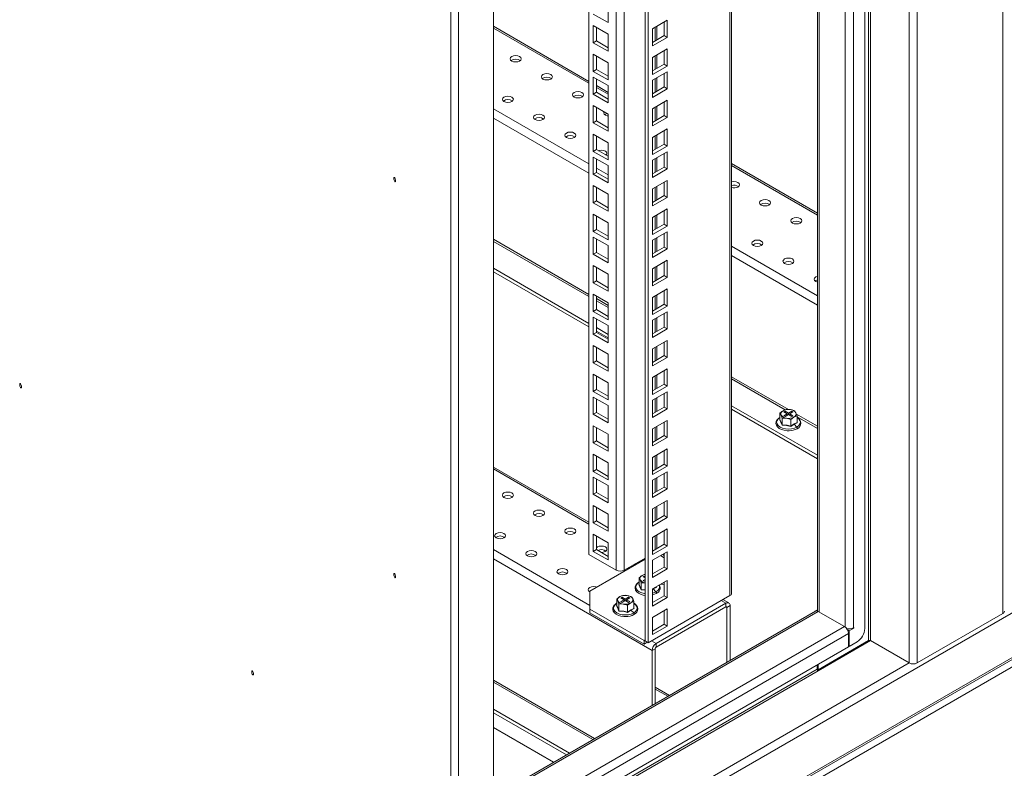
# Model space of a CAD drawing. Units: millimetres. Extents: x 63 to 8538, y 73 to 6060.
# Drawn here: x 5598 to 5896, y 4428 to 4654 of the extents above; entities that cross this region are included whole.
import ezdxf

# ---------------------------------------------------------------- set-up
doc = ezdxf.new("R2010")
doc.units = ezdxf.units.MM
doc.header["$LTSCALE"] = 5

msp = doc.modelspace()

# ---------------------------------------------------------------- linework, layer by layer
at = {"linetype": 'Continuous', "lineweight": 18}
for p, q in [((5895.7, 5108.89), (5895.7, 4474.71)), ((5867.41, 4459.79), (5867.41, 5093.39)), ((5869.86, 4459.79), (5869.86, 5093.97)), ((5855.16, 4466.54), (5855.16, 5086.31)), ((5855.72, 5086.64), (5855.72, 4466.54)), ((5854.02, 5073.94), (5854.02, 4470.25)), ((5848.08, 5068.62), (5848.08, 4470.65)), ((5850.54, 5069.75), (5850.54, 4470.41)), ((5839.66, 5063.75), (5839.66, 4475.69)), ((5840.16, 5064.05), (5840.16, 4475.25)), ((5813.2, 4480.15), (5813.2, 5048.48)), ((5813.71, 4480.86), (5813.71, 5048.77)), ((5787.56, 4466.44), (5787.56, 5033.68)), ((5788.5, 4465.89), (5788.5, 5034.22)), ((5781.24, 5030.03), (5781.24, 4487.83)), ((5778.79, 4487.83), (5778.79, 5028.62)), ((5770.59, 4492.56), (5770.59, 5023.88)), ((5728.85, 4046.27), (5728.85, 4672.17)), ((5731.16, 4671.98), (5731.16, 4045.49)), ((5741.67, 4048.32), (5741.67, 4674.81)), ((5776.36, 4658.61), (5776.36, 4653.44)), ((5776.36, 4653.44), (5771.88, 4656.02)), ((5794.27, 4654.15), (5789.8, 4651.56)), ((5794.27, 4648.97), (5794.27, 4654.15)), ((5770.59, 4635.69), (5741.67, 4652.39)), ((5741.67, 4651.8), (5770.59, 4635.11)), ((5771.88, 4652.54), (5776.36, 4649.95)), ((5771.88, 4647.37), (5771.88, 4652.54)), ((5772.82, 4647.91), (5772.82, 4651.99)), ((5789.8, 4651.56), (5789.8, 4646.39)), ((5790.57, 4652.01), (5790.57, 4647.93)), ((5791.14, 4648.25), (5791.14, 4652.34)), ((5793.33, 4649.52), (5793.33, 4653.6)), ((5776.36, 4649.95), (5776.36, 4644.78)), ((5789.8, 4647.48), (5793.33, 4649.52)), ((5789.8, 4646.39), (5794.27, 4648.97)), ((5793.33, 4649.52), (5794.27, 4648.97)), ((5771.88, 4647.37), (5772.82, 4647.91)), ((5776.36, 4644.78), (5771.88, 4647.37)), ((5776.36, 4645.87), (5772.82, 4647.91)), ((5794.27, 4645.49), (5789.8, 4642.91)), ((5794.27, 4640.32), (5794.27, 4645.49)), ((5771.88, 4643.88), (5776.36, 4641.3)), ((5771.88, 4638.71), (5771.88, 4643.88)), ((5772.82, 4639.25), (5772.82, 4643.34)), ((5789.8, 4642.91), (5789.8, 4637.73)), ((5790.57, 4643.35), (5790.57, 4639.27)), ((5791.14, 4639.6), (5791.14, 4643.68)), ((5793.33, 4640.86), (5793.33, 4644.95)), ((5741.67, 4368.04), (6214.93, 4641.25)), ((5741.67, 4370.29), (6207.68, 4639.31)), ((5771.88, 4638.71), (5772.82, 4639.25)), ((5776.36, 4637.21), (5772.82, 4639.25)), ((5776.36, 4641.3), (5776.36, 4636.12)), ((5789.8, 4638.82), (5793.33, 4640.86)), ((5789.8, 4637.73), (5794.27, 4640.32)), ((5793.33, 4640.86), (5794.27, 4640.32)), ((5741.67, 4370.87), (6205.79, 4638.8)), ((5776.36, 4636.12), (5771.88, 4638.71)), ((5771.88, 4636.99), (5776.36, 4634.41)), ((5771.88, 4631.82), (5771.88, 4636.99)), ((5772.82, 4632.37), (5772.82, 4636.45)), ((5794.27, 4638.6), (5789.8, 4636.02)), ((5790.57, 4636.47), (5790.57, 4632.39)), ((5791.14, 4632.71), (5791.14, 4636.79)), ((5793.33, 4633.98), (5793.33, 4638.06)), ((5794.27, 4633.43), (5794.27, 4638.6)), ((5776.36, 4632.36), (5772.82, 4634.4)), ((5772.82, 4633.81), (5776.36, 4631.77)), ((5776.36, 4634.41), (5776.36, 4629.24)), ((5789.8, 4636.02), (5789.8, 4630.85)), ((5789.8, 4631.94), (5793.33, 4633.98)), ((5789.8, 4630.85), (5794.27, 4633.43)), ((5793.33, 4633.98), (5794.27, 4633.43)), ((5771.88, 4631.82), (5772.82, 4632.37)), ((5776.36, 4629.24), (5771.88, 4631.82)), ((5776.36, 4630.33), (5772.82, 4632.37)), ((5741.67, 4627.42), (5770.59, 4610.72)), ((5771.88, 4628.34), (5776.36, 4625.75)), ((5771.88, 4623.17), (5771.88, 4628.34)), ((5772.82, 4623.71), (5772.82, 4627.8)), ((5794.27, 4629.95), (5789.8, 4627.36)), ((5789.8, 4627.36), (5789.8, 4622.19)), ((5790.57, 4627.81), (5790.57, 4623.73)), ((5791.14, 4624.06), (5791.14, 4628.14)), ((5793.33, 4625.32), (5793.33, 4629.4)), ((5794.27, 4624.78), (5794.27, 4629.95)), ((5741.67, 4384.37), (6162.16, 4627.12)), ((5770.59, 4607.89), (5741.67, 4624.59)), ((5776.36, 4625.75), (5776.36, 4620.58)), ((5789.8, 4623.28), (5793.33, 4625.32)), ((5789.8, 4622.19), (5794.27, 4624.78)), ((5793.33, 4625.32), (5794.27, 4624.78)), ((5771.88, 4623.17), (5772.82, 4623.71)), ((5776.36, 4620.58), (5771.88, 4623.17)), ((5776.36, 4621.67), (5772.82, 4623.71)), ((5794.27, 4621.29), (5789.8, 4618.71)), ((5794.27, 4616.12), (5794.27, 4621.29)), ((5771.88, 4619.68), (5776.36, 4617.1)), ((5771.88, 4614.51), (5771.88, 4619.68)), ((5772.82, 4615.06), (5772.82, 4619.14)), ((5789.8, 4618.71), (5789.8, 4613.54)), ((5790.57, 4619.16), (5790.57, 4615.07)), ((5791.14, 4615.4), (5791.14, 4619.48)), ((5793.33, 4616.67), (5793.33, 4620.75)), ((5776.36, 4617.1), (5776.36, 4611.93)), ((5789.8, 4614.63), (5793.33, 4616.67)), ((5789.8, 4613.54), (5794.27, 4616.12)), ((5793.33, 4616.67), (5794.27, 4616.12)), ((5771.88, 4614.51), (5772.82, 4615.06)), ((5776.36, 4611.93), (5771.88, 4614.51)), ((5771.88, 4612.8), (5776.36, 4610.21)), ((5771.88, 4607.63), (5771.88, 4612.8)), ((5776.36, 4613.02), (5772.82, 4615.06)), ((5794.27, 4614.41), (5789.8, 4611.82)), ((5791.14, 4608.52), (5791.14, 4612.6)), ((5793.33, 4609.78), (5793.33, 4613.86)), ((5794.27, 4609.24), (5794.27, 4614.41)), ((5772.82, 4608.17), (5772.82, 4612.25)), ((5772.82, 4609.43), (5776.36, 4607.39)), ((5776.36, 4610.21), (5776.36, 4605.04)), ((5789.8, 4611.82), (5789.8, 4606.65)), ((5789.8, 4607.74), (5793.33, 4609.78)), ((5790.57, 4612.27), (5790.57, 4608.19)), ((5793.33, 4609.78), (5794.27, 4609.24)), ((5839.66, 4595.82), (5813.71, 4610.8)), ((5813.71, 4610.21), (5839.66, 4595.23)), ((5771.88, 4607.63), (5772.82, 4608.17)), ((5776.36, 4605.04), (5771.88, 4607.63)), ((5776.36, 4606.13), (5772.82, 4608.17)), ((5789.8, 4606.65), (5794.27, 4609.24)), ((5771.88, 4604.14), (5776.36, 4601.56)), ((5771.88, 4598.97), (5771.88, 4604.14)), ((5772.82, 4599.52), (5772.82, 4603.6)), ((5794.27, 4605.75), (5789.8, 4603.17)), ((5790.57, 4603.62), (5790.57, 4599.53)), ((5791.14, 4599.86), (5791.14, 4603.94)), ((5793.33, 4601.13), (5793.33, 4605.21)), ((5794.27, 4600.58), (5794.27, 4605.75)), ((5776.36, 4601.56), (5776.36, 4596.39)), ((5789.8, 4603.17), (5789.8, 4598)), ((5789.8, 4599.08), (5793.33, 4601.13)), ((5789.8, 4598), (5794.27, 4600.58)), ((5793.33, 4601.13), (5794.27, 4600.58)), ((5771.88, 4598.97), (5772.82, 4599.52)), ((5776.36, 4596.39), (5771.88, 4598.97)), ((5776.36, 4597.47), (5772.82, 4599.52)), ((5771.88, 4595.49), (5776.36, 4592.9)), ((5771.88, 4590.32), (5771.88, 4595.49)), ((5772.82, 4590.86), (5772.82, 4594.94)), ((5794.27, 4597.1), (5789.8, 4594.51)), ((5789.8, 4594.51), (5789.8, 4589.34)), ((5790.57, 4594.96), (5790.57, 4590.88)), ((5791.14, 4591.2), (5791.14, 4595.29)), ((5793.33, 4592.47), (5793.33, 4596.55)), ((5794.27, 4591.93), (5794.27, 4597.1)), ((5776.36, 4592.9), (5776.36, 4587.73)), ((5789.8, 4590.43), (5793.33, 4592.47)), ((5789.8, 4589.34), (5794.27, 4591.93)), ((5793.33, 4592.47), (5794.27, 4591.93)), ((5771.88, 4590.32), (5772.82, 4590.86)), ((5776.36, 4587.73), (5771.88, 4590.32)), ((5771.88, 4588.6), (5776.36, 4586.02)), ((5771.88, 4583.43), (5771.88, 4588.6)), ((5776.36, 4588.82), (5772.82, 4590.86)), ((5794.27, 4590.21), (5789.8, 4587.63)), ((5793.33, 4585.58), (5793.33, 4589.67)), ((5794.27, 4585.04), (5794.27, 4590.21)), ((5770.59, 4571.26), (5741.67, 4587.95)), ((5741.67, 4587.3), (5770.59, 4570.6)), ((5772.82, 4583.97), (5772.82, 4588.06)), ((5776.36, 4586.02), (5776.36, 4580.84)), ((5789.8, 4587.63), (5789.8, 4582.45)), ((5789.8, 4583.54), (5793.33, 4585.58)), ((5790.57, 4588.07), (5790.57, 4583.99)), ((5791.14, 4584.32), (5791.14, 4588.4)), ((5793.33, 4585.58), (5794.27, 4585.04)), ((5813.71, 4585.83), (5839.66, 4570.85)), ((5771.88, 4583.43), (5772.82, 4583.97)), ((5776.36, 4580.84), (5771.88, 4583.43)), ((5776.36, 4581.93), (5772.82, 4583.97)), ((5789.8, 4582.45), (5794.27, 4585.04)), ((5839.66, 4568.02), (5813.71, 4583)), ((5771.88, 4579.95), (5776.36, 4577.36)), ((5771.88, 4574.77), (5771.88, 4579.95)), ((5794.27, 4581.56), (5789.8, 4578.97)), ((5791.14, 4575.66), (5791.14, 4579.75)), ((5793.33, 4576.93), (5793.33, 4581.01)), ((5794.27, 4576.38), (5794.27, 4581.56)), ((5741.67, 4579.19), (5770.59, 4562.49)), ((5741.67, 4578.1), (5770.59, 4561.41)), ((5772.82, 4575.32), (5772.82, 4579.4)), ((5776.36, 4577.36), (5776.36, 4572.19)), ((5789.8, 4578.97), (5789.8, 4573.8)), ((5789.8, 4574.89), (5793.33, 4576.93)), ((5790.57, 4579.42), (5790.57, 4575.34)), ((5793.33, 4576.93), (5794.27, 4576.38)), ((5771.88, 4574.77), (5772.82, 4575.32)), ((5776.36, 4572.19), (5771.88, 4574.77)), ((5776.36, 4573.28), (5772.82, 4575.32)), ((5789.8, 4573.8), (5794.27, 4576.38)), ((5771.88, 4571.29), (5776.36, 4568.71)), ((5771.88, 4566.12), (5771.88, 4571.29)), ((5772.82, 4566.66), (5772.82, 4570.75)), ((5794.27, 4572.9), (5789.8, 4570.31)), ((5790.57, 4570.76), (5790.57, 4566.68)), ((5791.14, 4567.01), (5791.14, 4571.09)), ((5793.33, 4568.27), (5793.33, 4572.36)), ((5794.27, 4567.73), (5794.27, 4572.9)), ((5776.36, 4567.92), (5772.82, 4569.97)), ((5772.82, 4569.31), (5776.36, 4567.27)), ((5776.36, 4568.71), (5776.36, 4563.53)), ((5789.8, 4570.31), (5789.8, 4565.14)), ((5789.8, 4566.23), (5793.33, 4568.27)), ((5789.8, 4565.14), (5794.27, 4567.73)), ((5793.33, 4568.27), (5794.27, 4567.73)), ((5771.88, 4566.12), (5772.82, 4566.66)), ((5776.36, 4563.53), (5771.88, 4566.12)), ((5776.36, 4564.62), (5772.82, 4566.66)), ((5794.27, 4566.01), (5789.8, 4563.43)), ((5793.33, 4561.39), (5793.33, 4565.47)), ((5794.27, 4560.84), (5794.27, 4566.01)), ((5771.88, 4564.4), (5776.36, 4561.82)), ((5771.88, 4559.23), (5771.88, 4564.4)), ((5772.82, 4559.78), (5772.82, 4563.86)), ((5776.36, 4561.82), (5776.36, 4556.65)), ((5789.8, 4563.43), (5789.8, 4558.26)), ((5790.57, 4563.88), (5790.57, 4559.79)), ((5791.14, 4560.12), (5791.14, 4564.2)), ((5771.88, 4559.23), (5772.82, 4559.78)), ((5776.36, 4556.65), (5771.88, 4559.23)), ((5772.82, 4561.2), (5776.36, 4559.16)), ((5772.82, 4560.11), (5776.36, 4558.07)), ((5776.36, 4557.74), (5772.82, 4559.78)), ((5789.8, 4559.35), (5793.33, 4561.39)), ((5789.8, 4558.26), (5794.27, 4560.84)), ((5793.33, 4561.39), (5794.27, 4560.84)), ((5794.27, 4557.36), (5789.8, 4554.77)), ((5793.33, 4552.73), (5793.33, 4556.81)), ((5794.27, 4552.19), (5794.27, 4557.36)), ((5771.88, 4555.75), (5776.36, 4553.16)), ((5771.88, 4550.58), (5771.88, 4555.75)), ((5772.82, 4551.12), (5772.82, 4555.2)), ((5776.36, 4553.16), (5776.36, 4547.99)), ((5789.8, 4554.77), (5789.8, 4549.6)), ((5790.57, 4555.22), (5790.57, 4551.14)), ((5791.14, 4551.47), (5791.14, 4555.55)), ((5771.88, 4550.58), (5772.82, 4551.12)), ((5776.36, 4547.99), (5771.88, 4550.58)), ((5776.36, 4549.08), (5772.82, 4551.12)), ((5789.8, 4550.69), (5793.33, 4552.73)), ((5789.8, 4549.6), (5794.27, 4552.19)), ((5793.33, 4552.73), (5794.27, 4552.19)), ((5771.88, 4547.09), (5776.36, 4544.51)), ((5771.88, 4541.92), (5771.88, 4547.09)), ((5794.27, 4548.7), (5789.8, 4546.12)), ((5791.14, 4542.81), (5791.14, 4546.89)), ((5793.33, 4544.08), (5793.33, 4548.16)), ((5794.27, 4543.53), (5794.27, 4548.7)), ((5772.82, 4542.47), (5772.82, 4546.55)), ((5776.36, 4544.51), (5776.36, 4539.34)), ((5789.8, 4546.12), (5789.8, 4540.95)), ((5789.8, 4542.04), (5793.33, 4544.08)), ((5790.57, 4546.57), (5790.57, 4542.48)), ((5793.33, 4544.08), (5794.27, 4543.53)), ((5830.91, 4536.43), (5813.71, 4546.36)), ((5813.71, 4545.71), (5829.94, 4536.34)), ((5771.88, 4541.92), (5772.82, 4542.47)), ((5776.36, 4539.34), (5771.88, 4541.92)), ((5776.36, 4540.43), (5772.82, 4542.47)), ((5789.8, 4540.95), (5794.27, 4543.53)), ((5794.27, 4541.82), (5789.8, 4539.23)), ((5793.33, 4537.19), (5793.33, 4541.27)), ((5794.27, 4536.65), (5794.27, 4541.82)), ((5771.88, 4540.21), (5776.36, 4537.62)), ((5771.88, 4535.04), (5771.88, 4540.21)), ((5772.82, 4535.58), (5772.82, 4539.66)), ((5789.8, 4539.23), (5789.8, 4534.06)), ((5790.57, 4539.68), (5790.57, 4535.6)), ((5791.14, 4535.92), (5791.14, 4540.01)), ((5771.88, 4535.04), (5772.82, 4535.58)), ((5776.36, 4532.45), (5771.88, 4535.04)), ((5776.36, 4533.54), (5772.82, 4535.58)), ((5776.36, 4537.62), (5776.36, 4532.45)), ((5789.8, 4535.15), (5793.33, 4537.19)), ((5789.8, 4534.06), (5794.27, 4536.65)), ((5793.33, 4537.19), (5794.27, 4536.65)), ((5813.71, 4537.6), (5839.66, 4522.62)), ((5813.71, 4536.51), (5839.66, 4521.53)), ((5829.28, 4536.07), (5828.32, 4535.35)), ((5828.32, 4535.35), (5828.67, 4534.77)), ((5828.32, 4533.3), (5828.32, 4535.35)), ((5830.23, 4536.45), (5829.28, 4536.07)), ((5829.94, 4535.91), (5829.56, 4535.69)), ((5829.56, 4535.69), (5830.55, 4535.12)), ((5830.55, 4535.12), (5829.56, 4534.55)), ((5830.93, 4535.34), (5829.94, 4535.91)), ((5829.94, 4535.47), (5829.94, 4535.91)), ((5831.53, 4536.42), (5830.23, 4536.45)), ((5830.55, 4534.68), (5830.55, 4535.12)), ((5831.92, 4535.91), (5830.93, 4535.34)), ((5830.93, 4535.34), (5830.93, 4534.9)), ((5831.3, 4535.12), (5832.29, 4535.69)), ((5832.29, 4534.55), (5831.3, 4535.12)), ((5831.3, 4534.68), (5831.3, 4535.12)), ((5832.83, 4536.05), (5831.53, 4536.42)), ((5832.29, 4535.69), (5831.92, 4535.91)), ((5831.92, 4535.47), (5831.92, 4535.91)), ((5833.18, 4535.47), (5832.83, 4536.05)), ((5833.53, 4534.55), (5833.18, 4535.47)), ((5839.66, 4531.38), (5833.35, 4535.03)), ((5794.27, 4533.16), (5789.8, 4530.58)), ((5793.33, 4528.53), (5793.33, 4532.62)), ((5794.27, 4527.99), (5794.27, 4533.16)), ((5828.27, 4533.26), (5828.39, 4533.34)), ((5828.67, 4534.77), (5829.02, 4533.85)), ((5829.02, 4533.85), (5830.32, 4533.82)), ((5829.02, 4531.8), (5829.02, 4533.85)), ((5829.56, 4534.55), (5829.94, 4534.33)), ((5829.94, 4534.33), (5830.93, 4534.9)), ((5830.32, 4533.82), (5831.62, 4533.45)), ((5830.93, 4534.9), (5831.92, 4534.33)), ((5831.62, 4533.45), (5832.58, 4534.17)), ((5831.62, 4531.4), (5831.62, 4533.45)), ((5832.61, 4531.99), (5831.64, 4531.31)), ((5831.92, 4534.33), (5832.29, 4534.55)), ((5832.58, 4534.17), (5833.53, 4534.55)), ((5833.58, 4532.43), (5832.61, 4531.99)), ((5832.61, 4531.99), (5833.46, 4531.14)), ((5833.53, 4532.5), (5833.53, 4534.55)), ((5833.53, 4534.27), (5839.66, 4530.73)), ((5833.53, 4532.56), (5833.58, 4532.43)), ((5771.88, 4531.55), (5776.36, 4528.97)), ((5771.88, 4526.38), (5771.88, 4531.55)), ((5772.82, 4526.93), (5772.82, 4531.01)), ((5776.36, 4528.97), (5776.36, 4523.8)), ((5789.8, 4530.58), (5789.8, 4525.41)), ((5790.57, 4531.03), (5790.57, 4526.94)), ((5791.14, 4527.27), (5791.14, 4531.35)), ((5771.88, 4526.38), (5772.82, 4526.93)), ((5776.36, 4523.8), (5771.88, 4526.38)), ((5776.36, 4524.88), (5772.82, 4526.93)), ((5789.8, 4526.49), (5793.33, 4528.53)), ((5789.8, 4525.41), (5794.27, 4527.99)), ((5793.33, 4528.53), (5794.27, 4527.99)), ((5794.27, 4524.51), (5789.8, 4521.92)), ((5793.33, 4519.88), (5793.33, 4523.96)), ((5794.27, 4519.34), (5794.27, 4524.51)), ((5771.88, 4522.9), (5776.36, 4520.31)), ((5771.88, 4517.73), (5771.88, 4522.9)), ((5772.82, 4518.27), (5772.82, 4522.35)), ((5776.36, 4520.31), (5776.36, 4515.14)), ((5789.8, 4521.92), (5789.8, 4516.75)), ((5790.57, 4522.37), (5790.57, 4518.29)), ((5791.14, 4518.61), (5791.14, 4522.7)), ((5770.59, 4502.35), (5741.67, 4519.04)), ((5741.67, 4518.45), (5770.59, 4501.76)), ((5771.88, 4517.73), (5772.82, 4518.27)), ((5776.36, 4515.14), (5771.88, 4517.73)), ((5776.36, 4516.23), (5772.82, 4518.27)), ((5789.8, 4517.84), (5793.33, 4519.88)), ((5789.8, 4516.75), (5794.27, 4519.34)), ((5794.27, 4517.62), (5789.8, 4515.04)), ((5793.33, 4519.88), (5794.27, 4519.34)), ((5793.33, 4512.99), (5793.33, 4517.08)), ((5794.27, 4512.45), (5794.27, 4517.62)), ((5771.88, 4516.01), (5776.36, 4513.43)), ((5771.88, 4510.84), (5771.88, 4516.01)), ((5772.82, 4511.38), (5772.82, 4515.47)), ((5789.8, 4515.04), (5789.8, 4509.86)), ((5790.57, 4515.48), (5790.57, 4511.4)), ((5791.14, 4511.73), (5791.14, 4515.81)), ((5771.88, 4510.84), (5772.82, 4511.38)), ((5776.36, 4509.34), (5772.82, 4511.38)), ((5776.36, 4513.43), (5776.36, 4508.25)), ((5789.8, 4510.95), (5793.33, 4512.99)), ((5789.8, 4509.86), (5794.27, 4512.45)), ((5793.33, 4512.99), (5794.27, 4512.45)), ((5776.36, 4508.25), (5771.88, 4510.84)), ((5794.27, 4508.97), (5789.8, 4506.38)), ((5793.33, 4504.34), (5793.33, 4508.42)), ((5794.27, 4503.79), (5794.27, 4508.97)), ((5771.88, 4507.36), (5776.36, 4504.77)), ((5771.88, 4502.18), (5771.88, 4507.36)), ((5772.82, 4502.73), (5772.82, 4506.81)), ((5789.8, 4506.38), (5789.8, 4501.21)), ((5790.57, 4506.83), (5790.57, 4502.75)), ((5791.14, 4503.07), (5791.14, 4507.16)), ((5771.88, 4502.18), (5772.82, 4502.73)), ((5776.36, 4499.6), (5771.88, 4502.18)), ((5776.36, 4500.69), (5772.82, 4502.73)), ((5776.36, 4504.77), (5776.36, 4499.6)), ((5789.8, 4502.3), (5793.33, 4504.34)), ((5789.8, 4501.21), (5794.27, 4503.79)), ((5793.33, 4504.34), (5794.27, 4503.79)), ((5794.27, 4500.31), (5789.8, 4497.72)), ((5793.33, 4495.68), (5793.33, 4499.77)), ((5794.27, 4495.14), (5794.27, 4500.31)), ((5771.88, 4498.7), (5776.36, 4496.11)), ((5771.88, 4493.53), (5771.88, 4498.7)), ((5772.82, 4494.07), (5772.82, 4498.16)), ((5789.8, 4497.72), (5789.8, 4492.55)), ((5790.57, 4498.17), (5790.57, 4494.09)), ((5791.14, 4494.42), (5791.14, 4498.5)), ((5741.67, 4494.07), (5770.87, 4477.21)), ((5771.88, 4493.53), (5772.82, 4494.07)), ((5776.36, 4490.94), (5771.88, 4493.53)), ((5776.36, 4492.03), (5772.82, 4494.07)), ((5776.36, 4496.11), (5776.36, 4490.94)), ((5789.8, 4493.64), (5793.33, 4495.68)), ((5789.8, 4492.55), (5794.27, 4495.14)), ((5794.27, 4493.42), (5789.8, 4490.84)), ((5793.33, 4495.68), (5794.27, 4495.14)), ((5794.27, 4488.25), (5794.27, 4493.42)), ((5789.68, 4463.52), (5741.67, 4491.24)), ((5778.79, 4487.83), (5770.59, 4492.56)), ((5787.56, 4491.15), (5770.87, 4481.51)), ((5787.56, 4491.47), (5781.24, 4487.83)), ((5789.8, 4490.84), (5789.8, 4485.67)), ((5792.24, 4492.25), (5793.33, 4491.62)), ((5793.33, 4492.28), (5792.81, 4492.58)), ((5793.33, 4488.8), (5793.33, 4492.88)), ((5789.8, 4486.76), (5793.33, 4488.8)), ((5789.8, 4485.67), (5794.27, 4488.25)), ((5793.33, 4488.8), (5794.27, 4488.25)), ((5786.67, 4486.25), (5785.72, 4485.53)), ((5785.72, 4485.53), (5786.07, 4484.95)), ((5785.72, 4483.48), (5785.72, 4485.53)), ((5786.07, 4484.95), (5786.41, 4484.02)), ((5787.62, 4486.63), (5786.67, 4486.25)), ((5787.33, 4486.08), (5786.95, 4485.87)), ((5786.95, 4485.87), (5787.56, 4485.52)), ((5787.56, 4485.07), (5786.95, 4484.72)), ((5786.95, 4484.72), (5787.33, 4484.5)), ((5787.56, 4485.95), (5787.33, 4486.08)), ((5787.33, 4485.65), (5787.33, 4486.08)), ((5787.33, 4484.5), (5787.56, 4484.64)), ((5794.27, 4484.77), (5789.8, 4482.18)), ((5794.27, 4479.6), (5794.27, 4484.77)), ((5770.87, 4481.51), (5770.87, 4476.07)), ((5785.66, 4483.43), (5785.78, 4483.51)), ((5787.56, 4481.82), (5786.38, 4481.9)), ((5786.41, 4484.02), (5787.56, 4484)), ((5786.41, 4481.98), (5786.41, 4484.02)), ((5786.41, 4481.98), (5787.56, 4481.88)), ((5789.8, 4482.18), (5789.8, 4477.01)), ((5790, 4482.16), (5789.8, 4482.02)), ((5790.97, 4482.61), (5790, 4482.16)), ((5790, 4482.16), (5790.85, 4481.31)), ((5790.92, 4482.67), (5790.87, 4482.8)), ((5790.92, 4482.67), (5790.92, 4482.83)), ((5790.92, 4482.74), (5790.97, 4482.61)), ((5793.33, 4480.14), (5793.33, 4484.22)), ((5779.93, 4479.85), (5778.97, 4479.13)), ((5778.97, 4479.13), (5779.32, 4478.55)), ((5778.97, 4477.09), (5778.97, 4479.13)), ((5779.32, 4478.55), (5779.67, 4477.63)), ((5780.88, 4480.23), (5779.93, 4479.85)), ((5780.59, 4479.69), (5780.21, 4479.47)), ((5780.21, 4479.47), (5781.2, 4478.9)), ((5781.2, 4478.9), (5780.21, 4478.33)), ((5781.58, 4479.12), (5780.59, 4479.69)), ((5780.59, 4479.25), (5780.59, 4479.69)), ((5780.59, 4478.11), (5781.58, 4478.68)), ((5782.18, 4480.2), (5780.88, 4480.23)), ((5781.2, 4478.46), (5781.2, 4478.9)), ((5782.57, 4479.69), (5781.58, 4479.12)), ((5781.58, 4479.12), (5781.58, 4478.68)), ((5781.58, 4478.68), (5782.57, 4478.11)), ((5781.95, 4478.9), (5782.94, 4479.47)), ((5782.94, 4478.33), (5781.95, 4478.9)), ((5781.95, 4478.46), (5781.95, 4478.9)), ((5783.48, 4479.83), (5782.18, 4480.2)), ((5782.94, 4479.47), (5782.57, 4479.69)), ((5782.57, 4479.25), (5782.57, 4479.69)), ((5783.83, 4479.25), (5783.48, 4479.83)), ((5784.18, 4478.33), (5783.83, 4479.25)), ((5813.2, 4480.15), (5788.5, 4465.89)), ((5789.8, 4478.1), (5793.33, 4480.14)), ((5789.8, 4477.01), (5794.27, 4479.6)), ((5793.33, 4480.14), (5794.27, 4479.6)), ((5810.61, 4478.66), (5812.02, 4477.84)), ((5812.89, 4477.93), (5811.12, 4478.95)), ((5839.06, 4475.48), (5741.67, 4419.25)), ((5839.93, 4475.39), (5741.67, 4418.66)), ((5770.87, 4476.07), (5787.27, 4466.6)), ((5770.87, 4476.07), (5770.87, 4474.98)), ((5778.92, 4477.04), (5779.04, 4477.12)), ((5779.67, 4477.63), (5780.97, 4477.6)), ((5779.67, 4475.58), (5779.67, 4477.63)), ((5780.21, 4478.33), (5780.59, 4478.11)), ((5780.97, 4477.6), (5782.27, 4477.23)), ((5782.27, 4477.23), (5783.23, 4477.95)), ((5782.27, 4475.18), (5782.27, 4477.23)), ((5783.26, 4475.77), (5782.29, 4475.09)), ((5782.57, 4478.11), (5782.94, 4478.33)), ((5783.23, 4477.95), (5784.18, 4478.33)), ((5784.23, 4476.22), (5783.26, 4475.77)), ((5783.26, 4475.77), (5784.11, 4474.92)), ((5784.18, 4476.28), (5784.18, 4478.33)), ((5784.18, 4476.34), (5784.23, 4476.22)), ((5794.27, 4476.11), (5789.8, 4473.53)), ((5812.02, 4477.84), (5790.9, 4465.65)), ((5790.9, 4464.56), (5812.02, 4476.75)), ((5793.33, 4471.49), (5793.33, 4475.57)), ((5794.27, 4470.94), (5794.27, 4476.11)), ((5812.02, 4476.75), (5812.02, 4477.84)), ((5812.3, 4476.59), (5812.02, 4476.75)), ((5812.3, 4476.59), (5813.25, 4477.13)), ((5812.3, 4476.59), (5812.3, 4460.03)), ((5813.25, 4460.57), (5813.25, 4477.13)), ((5839.66, 4475.89), (5838.94, 4475.47)), ((5839, 4475.44), (5838.94, 4475.47)), ((5838.94, 4475.47), (5838.94, 4475.4)), ((5839.66, 4475.69), (5839.69, 4475.5)), ((5847.85, 4470.82), (5839.93, 4475.39)), ((5770.87, 4474.98), (5787.27, 4465.51)), ((5789.8, 4473.53), (5789.8, 4468.36)), ((5869.86, 4459.79), (5895.7, 4474.71)), ((5847.85, 4470.82), (5741.67, 4409.52)), ((5789.8, 4469.44), (5793.33, 4471.49)), ((5789.8, 4468.36), (5794.27, 4470.94)), ((5793.33, 4471.49), (5794.27, 4470.94)), ((5848.65, 4470.19), (5848.56, 4470.14)), ((5848.78, 4469.79), (5849.31, 4469.48)), ((5849.31, 4469.48), (5850.72, 4470.3)), ((5849.31, 4469.48), (5849.31, 4464.8)), ((5850.72, 4470.52), (5850.54, 4470.41)), ((5850.54, 4470.41), (5850.72, 4470.3)), ((5850.72, 4470.3), (5850.72, 4470.52)), ((5849.07, 4468.69), (5741.67, 4406.69)), ((5787.27, 4466.6), (5787.56, 4466.76)), ((5787.27, 4465.51), (5787.27, 4466.6)), ((5788.5, 4465.89), (5787.56, 4466.44)), ((5789.49, 4466.46), (5790.9, 4465.65)), ((5839.88, 4457.72), (5855.16, 4466.54)), ((5839.93, 4457.43), (5855.72, 4466.54)), ((5849.07, 4464.67), (5849.07, 4468.69)), ((5867.41, 4459.79), (5855.72, 4466.54)), ((5743.38, 4403.65), (5849.07, 4464.67)), ((5787.27, 4465.51), (5788.22, 4466.06)), ((5790.62, 4464.07), (5789.68, 4463.52)), ((5789.68, 4463.52), (5789.68, 4446.97)), ((5790.62, 4464.07), (5790.62, 4447.51)), ((5790.9, 4464.56), (5790.9, 4465.65)), ((5849.07, 4464.94), (5849.31, 4464.8)), ((5851.67, 4466.16), (5849.31, 4464.8)), ((5744.25, 4402.84), (5839.65, 4457.92)), ((5747.97, 4390.84), (5867.41, 4459.79)), ((5839.65, 4457.92), (5839.65, 4459.22)), ((5839.88, 4457.72), (5839.65, 4457.86)), ((5839.88, 4459.36), (5839.88, 4457.72)), ((5772.29, 4436.93), (5741.67, 4454.6)), ((5839.93, 4457.43), (5744.68, 4402.44)), ((5741.67, 4453.95), (5771.72, 4436.6)), ((5790.62, 4452.47), (5794.92, 4449.99)), ((5790.62, 4451.88), (5794.41, 4449.7)), ((5741.67, 4445.84), (5764.7, 4432.55)), ((5741.67, 4444.75), (5763.76, 4432)), ((5759.87, 4429.76), (5741.67, 4440.26))]:
    msp.add_line(p, q, dxfattribs=at)
at = {"linetype": 'Continuous', "lineweight": 18, "flags": 128}
for points in [[(5749.61, 4641.83), (5749.97, 4642.14), (5750.1, 4642.51), (5749.97, 4642.88), (5749.61, 4643.19), (5749.07, 4643.4), (5748.43, 4643.47), (5747.79, 4643.4), (5747.25, 4643.19), (5746.89, 4642.88), (5746.76, 4642.51), (5746.89, 4642.14), (5747.25, 4641.83), (5747.79, 4641.62), (5748.43, 4641.55), (5749.07, 4641.62), (5749.61, 4641.83)], [(5759.04, 4636.39), (5759.4, 4636.7), (5759.52, 4637.07), (5759.4, 4637.43), (5759.04, 4637.75), (5758.5, 4637.96), (5757.86, 4638.03), (5757.22, 4637.96), (5756.68, 4637.75), (5756.32, 4637.43), (5756.19, 4637.07), (5756.32, 4636.7), (5756.68, 4636.39), (5757.22, 4636.18), (5757.86, 4636.1), (5758.5, 4636.18), (5759.04, 4636.39)], [(5747.25, 4629.58), (5747.61, 4629.89), (5747.74, 4630.26), (5747.61, 4630.63), (5747.25, 4630.94), (5746.71, 4631.15), (5746.07, 4631.23), (5745.43, 4631.15), (5744.89, 4630.94), (5744.53, 4630.63), (5744.41, 4630.26), (5744.53, 4629.89), (5744.89, 4629.58), (5745.43, 4629.37), (5746.07, 4629.3), (5746.71, 4629.37), (5747.25, 4629.58)], [(5768.46, 4630.94), (5768.83, 4631.26), (5768.95, 4631.62), (5768.83, 4631.99), (5768.46, 4632.3), (5767.92, 4632.51), (5767.29, 4632.59), (5766.65, 4632.51), (5766.11, 4632.3), (5765.75, 4631.99), (5765.62, 4631.62), (5765.75, 4631.26), (5766.11, 4630.94), (5766.65, 4630.73), (5767.29, 4630.66), (5767.92, 4630.73), (5768.46, 4630.94)], [(5756.68, 4624.14), (5757.04, 4624.45), (5757.17, 4624.82), (5757.04, 4625.19), (5756.68, 4625.5), (5756.14, 4625.71), (5755.5, 4625.78), (5754.86, 4625.71), (5754.32, 4625.5), (5753.96, 4625.19), (5753.83, 4624.82), (5753.96, 4624.45), (5754.32, 4624.14), (5754.86, 4623.93), (5755.5, 4623.86), (5756.14, 4623.93), (5756.68, 4624.14)], [(5775.12, 4626.47), (5775.05, 4626.18), (5775.17, 4625.81), (5775.54, 4625.5), (5776.08, 4625.29), (5776.36, 4625.24)], [(5776, 4625.96), (5775.54, 4625.77), (5775.34, 4625.64)], [(5766.11, 4618.7), (5766.47, 4619.01), (5766.6, 4619.38), (5766.47, 4619.75), (5766.11, 4620.06), (5765.57, 4620.27), (5764.93, 4620.34), (5764.29, 4620.27), (5763.75, 4620.06), (5763.39, 4619.75), (5763.26, 4619.38), (5763.39, 4619.01), (5763.75, 4618.7), (5764.29, 4618.49), (5764.93, 4618.42), (5765.57, 4618.49), (5766.11, 4618.7)], [(5775.73, 4613.39), (5775.9, 4613.57), (5776.02, 4613.93), (5775.9, 4614.3), (5775.54, 4614.62), (5774.99, 4614.82), (5774.36, 4614.9), (5773.72, 4614.82), (5773.4, 4614.72)], [(5775.73, 4613.39), (5775.54, 4613.53), (5775.24, 4613.66)], [(5711.55, 4606.27), (5711.57, 4606.04), (5711.64, 4605.79), (5711.73, 4605.56), (5711.83, 4605.38), (5711.94, 4605.29), (5712.03, 4605.29), (5712.09, 4605.39), (5712.12, 4605.58), (5712.09, 4605.81), (5712.03, 4606.06), (5711.94, 4606.29), (5711.83, 4606.47), (5711.73, 4606.56), (5711.64, 4606.56), (5711.57, 4606.46), (5711.55, 4606.27)], [(5815.6, 4603.73), (5815.97, 4604.04), (5816.09, 4604.41), (5815.97, 4604.78), (5815.6, 4605.09), (5815.06, 4605.3), (5814.43, 4605.37), (5813.79, 4605.3), (5813.71, 4605.28)], [(5825.03, 4598.29), (5825.39, 4598.6), (5825.52, 4598.97), (5825.39, 4599.34), (5825.03, 4599.65), (5824.49, 4599.86), (5823.85, 4599.93), (5823.22, 4599.86), (5822.68, 4599.65), (5822.31, 4599.34), (5822.19, 4598.97), (5822.31, 4598.6), (5822.68, 4598.29), (5823.22, 4598.08), (5823.85, 4598.01), (5824.49, 4598.08), (5825.03, 4598.29)], [(5834.46, 4592.84), (5834.82, 4593.16), (5834.95, 4593.52), (5834.82, 4593.89), (5834.46, 4594.2), (5833.92, 4594.41), (5833.28, 4594.49), (5832.64, 4594.41), (5832.1, 4594.2), (5831.74, 4593.89), (5831.62, 4593.52), (5831.74, 4593.16), (5832.1, 4592.84), (5832.64, 4592.64), (5833.28, 4592.56), (5833.92, 4592.64), (5834.46, 4592.84)], [(5813.71, 4591.99), (5813.74, 4592.16), (5813.71, 4592.34)], [(5822.68, 4586.04), (5823.04, 4586.35), (5823.16, 4586.72), (5823.04, 4587.09), (5822.68, 4587.4), (5822.13, 4587.61), (5821.5, 4587.68), (5820.86, 4587.61), (5820.32, 4587.4), (5819.96, 4587.09), (5819.83, 4586.72), (5819.96, 4586.35), (5820.32, 4586.04), (5820.86, 4585.83), (5821.5, 4585.76), (5822.13, 4585.83), (5822.68, 4586.04)], [(5832.1, 4580.6), (5832.47, 4580.91), (5832.59, 4581.28), (5832.47, 4581.65), (5832.1, 4581.96), (5831.56, 4582.17), (5830.93, 4582.24), (5830.29, 4582.17), (5829.75, 4581.96), (5829.39, 4581.65), (5829.26, 4581.28), (5829.39, 4580.91), (5829.75, 4580.6), (5830.29, 4580.39), (5830.93, 4580.32), (5831.56, 4580.39), (5832.1, 4580.6)], [(5839.66, 4576.71), (5839.17, 4576.52), (5838.81, 4576.2), (5838.69, 4575.84), (5838.81, 4575.47), (5839.17, 4575.16), (5839.66, 4574.96)], [(5839.66, 4575.62), (5839.17, 4575.43), (5838.98, 4575.29)], [(5598.43, 4544.01), (5598.45, 4543.78), (5598.51, 4543.52), (5598.61, 4543.29), (5598.71, 4543.12), (5598.82, 4543.03), (5598.91, 4543.03), (5598.97, 4543.13), (5599, 4543.31), (5598.97, 4543.55), (5598.91, 4543.8), (5598.82, 4544.03), (5598.71, 4544.21), (5598.61, 4544.3), (5598.51, 4544.29), (5598.45, 4544.19), (5598.43, 4544.01)], [(5828.31, 4534.05), (5827.98, 4533.83), (5827.49, 4533.35), (5827.19, 4532.79), (5827.13, 4532.21), (5827.28, 4531.66), (5827.62, 4531.17), (5828.14, 4530.74), (5828.82, 4530.39), (5829.62, 4530.15), (5830.49, 4530.02), (5831.1, 4530.02)], [(5828.32, 4534.02), (5827.82, 4533.63), (5827.47, 4533.13), (5827.34, 4532.6), (5827.47, 4532.06), (5827.82, 4531.56), (5828.39, 4531.14), (5829.13, 4530.81), (5830, 4530.6), (5830.93, 4530.53), (5831.85, 4530.6), (5832.72, 4530.81), (5833.46, 4531.14)], [(5828.98, 4531.72), (5828.63, 4532.6), (5828.27, 4533.26)], [(5828.32, 4533.3), (5828.71, 4532.57), (5829.02, 4531.8)], [(5831.62, 4531.4), (5832.69, 4532.12), (5833.53, 4532.5)], [(5833.46, 4531.14), (5834.03, 4531.56), (5834.38, 4532.06), (5834.51, 4532.6), (5834.38, 4533.13), (5834.03, 4533.63), (5833.53, 4534.02)], [(5831.64, 4531.31), (5830.31, 4531.63), (5828.98, 4531.72)], [(5829.02, 4531.8), (5830.48, 4531.68), (5831.62, 4531.4)], [(5833.54, 4530.64), (5833.58, 4530.67), (5833.61, 4530.75), (5833.61, 4530.84), (5833.58, 4530.95), (5833.53, 4531.05), (5833.46, 4531.14)], [(5747.25, 4509.84), (5747.61, 4510.15), (5747.74, 4510.52), (5747.61, 4510.89), (5747.25, 4511.2), (5746.71, 4511.41), (5746.07, 4511.49), (5745.43, 4511.41), (5744.89, 4511.2), (5744.53, 4510.89), (5744.41, 4510.52), (5744.53, 4510.15), (5744.89, 4509.84), (5745.43, 4509.63), (5746.07, 4509.56), (5746.71, 4509.63), (5747.25, 4509.84)], [(5756.68, 4504.4), (5757.04, 4504.71), (5757.17, 4505.08), (5757.04, 4505.45), (5756.68, 4505.76), (5756.14, 4505.97), (5755.5, 4506.04), (5754.86, 4505.97), (5754.32, 4505.76), (5753.96, 4505.45), (5753.83, 4505.08), (5753.96, 4504.71), (5754.32, 4504.4), (5754.86, 4504.19), (5755.5, 4504.12), (5756.14, 4504.19), (5756.68, 4504.4)], [(5744.89, 4497.6), (5745.26, 4497.91), (5745.38, 4498.28), (5745.26, 4498.65), (5744.89, 4498.96), (5744.35, 4499.17), (5743.72, 4499.24), (5743.08, 4499.17), (5742.54, 4498.96), (5742.18, 4498.65), (5742.05, 4498.28), (5742.18, 4497.91), (5742.54, 4497.6), (5743.08, 4497.39), (5743.72, 4497.31), (5744.35, 4497.39), (5744.89, 4497.6)], [(5766.11, 4498.96), (5766.47, 4499.27), (5766.6, 4499.64), (5766.47, 4500.01), (5766.11, 4500.32), (5765.57, 4500.53), (5764.93, 4500.6), (5764.29, 4500.53), (5763.75, 4500.32), (5763.39, 4500.01), (5763.26, 4499.64), (5763.39, 4499.27), (5763.75, 4498.96), (5764.29, 4498.75), (5764.93, 4498.68), (5765.57, 4498.75), (5766.11, 4498.96)], [(5754.32, 4492.15), (5754.68, 4492.47), (5754.81, 4492.83), (5754.68, 4493.2), (5754.32, 4493.51), (5753.78, 4493.72), (5753.14, 4493.8), (5752.51, 4493.72), (5751.96, 4493.51), (5751.6, 4493.2), (5751.48, 4492.83), (5751.6, 4492.47), (5751.96, 4492.15), (5752.51, 4491.95), (5753.14, 4491.87), (5753.78, 4491.95), (5754.32, 4492.15)], [(5775.54, 4493.51), (5775.9, 4493.83), (5776.02, 4494.19), (5775.9, 4494.56), (5775.54, 4494.88), (5774.99, 4495.08), (5774.36, 4495.16), (5773.72, 4495.08), (5773.18, 4494.88), (5772.82, 4494.57)], [(5763.75, 4486.71), (5764.11, 4487.02), (5764.24, 4487.39), (5764.11, 4487.76), (5763.75, 4488.07), (5763.21, 4488.28), (5762.57, 4488.35), (5761.93, 4488.28), (5761.39, 4488.07), (5761.03, 4487.76), (5760.9, 4487.39), (5761.03, 4487.02), (5761.39, 4486.71), (5761.93, 4486.5), (5762.57, 4486.43), (5763.21, 4486.5), (5763.75, 4486.71)], [(5782.23, 4488.4), (5782.24, 4488.38), (5782.43, 4488.19)], [(5782.98, 4488.51), (5782.61, 4488.34), (5782.41, 4488.21)], [(5784.76, 4489.53), (5784.42, 4489.64), (5784.39, 4489.65)], [(5711.55, 4486.51), (5711.57, 4486.28), (5711.64, 4486.03), (5711.73, 4485.8), (5711.83, 4485.62), (5711.94, 4485.53), (5712.03, 4485.53), (5712.09, 4485.63), (5712.12, 4485.82), (5712.09, 4486.05), (5712.03, 4486.3), (5711.94, 4486.53), (5711.83, 4486.71), (5711.73, 4486.8), (5711.64, 4486.8), (5711.57, 4486.7), (5711.55, 4486.51)], [(5772.97, 4482.73), (5772.64, 4482.84), (5772, 4482.91), (5771.36, 4482.84), (5770.82, 4482.63), (5770.46, 4482.32), (5770.33, 4481.95), (5770.46, 4481.58), (5770.82, 4481.27), (5770.87, 4481.24)], [(5771.2, 4481.7), (5770.82, 4481.54), (5770.63, 4481.4)], [(5785.7, 4484.22), (5785.37, 4484.01), (5784.88, 4483.52), (5784.59, 4482.96), (5784.53, 4482.38), (5784.68, 4481.84), (5785.02, 4481.35), (5785.54, 4480.92), (5786.22, 4480.57), (5787.02, 4480.32), (5787.56, 4480.24)], [(5785.72, 4484.19), (5785.22, 4483.81), (5784.86, 4483.31), (5784.74, 4482.77), (5784.86, 4482.24), (5785.22, 4481.74), (5785.79, 4481.31), (5786.53, 4480.98), (5787.39, 4480.78), (5787.56, 4480.75)], [(5786.38, 4481.9), (5786.02, 4482.78), (5785.66, 4483.43)], [(5785.72, 4483.48), (5786.11, 4482.74), (5786.41, 4481.98)], [(5789.8, 4482.1), (5790.08, 4482.29), (5790.92, 4482.67)], [(5790.85, 4481.31), (5791.42, 4481.74), (5791.78, 4482.24), (5791.9, 4482.77), (5791.78, 4483.31), (5791.77, 4483.32)], [(5793.33, 4483.56), (5792.84, 4483.57), (5792.34, 4483.65)], [(5789.8, 4480.89), (5790.11, 4480.98), (5790.85, 4481.31)], [(5789.82, 4480.38), (5790.45, 4480.58), (5790.94, 4480.81)], [(5790.94, 4480.81), (5790.97, 4480.85), (5791, 4480.92), (5791, 4481.02), (5790.97, 4481.12), (5790.92, 4481.22), (5790.85, 4481.31)], [(5778.96, 4477.83), (5778.63, 4477.61), (5778.14, 4477.13), (5777.84, 4476.57), (5777.78, 4475.99), (5777.94, 4475.44), (5778.27, 4474.95), (5778.79, 4474.52), (5779.47, 4474.17), (5780.27, 4473.93), (5781.14, 4473.8), (5781.75, 4473.8)], [(5778.97, 4477.8), (5778.48, 4477.41), (5778.12, 4476.91), (5778, 4476.38), (5778.12, 4475.84), (5778.48, 4475.35), (5779.05, 4474.92), (5779.79, 4474.59), (5780.65, 4474.38), (5781.58, 4474.31), (5782.5, 4474.38), (5783.37, 4474.59), (5784.11, 4474.92)], [(5779.63, 4475.5), (5779.28, 4476.38), (5778.92, 4477.04)], [(5778.97, 4477.09), (5779.37, 4476.35), (5779.67, 4475.58)], [(5782.29, 4475.09), (5780.96, 4475.41), (5779.63, 4475.5)], [(5779.67, 4475.58), (5781.13, 4475.46), (5782.27, 4475.18)], [(5782.27, 4475.18), (5783.34, 4475.9), (5784.18, 4476.28)], [(5784.11, 4474.92), (5784.68, 4475.35), (5785.04, 4475.84), (5785.16, 4476.38), (5785.04, 4476.91), (5784.68, 4477.41), (5784.18, 4477.8)], [(5784.2, 4474.42), (5784.23, 4474.45), (5784.26, 4474.53), (5784.26, 4474.62), (5784.23, 4474.73), (5784.18, 4474.83), (5784.11, 4474.92)], [(5668.59, 4457.16), (5668.61, 4456.93), (5668.67, 4456.67), (5668.76, 4456.44), (5668.87, 4456.27), (5668.98, 4456.17), (5669.07, 4456.18), (5669.13, 4456.28), (5669.15, 4456.46), (5669.13, 4456.7), (5669.07, 4456.95), (5668.98, 4457.18), (5668.87, 4457.36), (5668.76, 4457.45), (5668.67, 4457.44), (5668.61, 4457.34), (5668.59, 4457.16)]]:
    msp.add_lwpolyline(points, dxfattribs=at)
at = {"linetype": 'Continuous', "lineweight": 18}
for centre, radius, start, end in [((5748.43, 4640.1), 2.32, 53.5915, 126.4085), ((5757.86, 4634.66), 2.32, 53.5915, 126.4085), ((5767.29, 4629.22), 2.32, 53.5915, 126.4085), ((5746.07, 4627.86), 2.32, 53.5915, 126.4085), ((5755.5, 4622.41), 2.32, 53.5915, 126.4085), ((5764.93, 4616.97), 2.32, 53.5915, 126.4085), ((5814.42, 4601.85), 2.44, 55.5052, 106.8927), ((5814.41, 4606.07), 2.63, 254.3936, 296.9262), ((5823.85, 4596.56), 2.32, 53.5915, 126.4085), ((5833.28, 4591.12), 2.32, 53.5915, 126.4085), ((5821.5, 4584.31), 2.32, 53.5915, 126.4085), ((5830.93, 4578.87), 2.32, 53.5915, 126.4085), ((5829.64, 4535.11), 1.03, 110.7421, 199.461), ((5830.92, 4532.89), 3.58, 80.2289, 117.3572), ((5831.4, 4534.29), 2.13, 33.4389, 86.5665), ((5832.21, 4535.13), 1.03, 290.7421, 19.461), ((5828.27, 4533.31), 0.0577, 274.6546, 351.2435), ((5830.45, 4535.94), 2.13, 213.4389, 266.5665), ((5830.93, 4537.35), 3.58, 260.2289, 297.3572), ((5832.84, 4532.33), 1.84, 292.4994, 68.0219), ((5833.62, 4532.52), 0.0899, 191.2674, 246.4897), ((5828.89, 4531.81), 0.127, 313.8899, 354.327), ((5831.18, 4534.88), 4.85, 269.0786, 299.1661), ((5831.97, 4531.41), 0.347, 181.8524, 196.4547), ((5746.07, 4508.12), 2.32, 53.5915, 126.4085), ((5755.5, 4502.67), 2.32, 53.5915, 126.4085), ((5764.93, 4497.23), 2.32, 53.5915, 126.4085), ((5743.72, 4495.87), 2.32, 53.5915, 126.4085), ((5774.34, 4491.65), 2.43, 55.1927, 116.6902), ((5774.37, 4495.76), 2.53, 267.828, 297.3529), ((5753.14, 4490.43), 2.32, 53.5915, 126.4085), ((5762.57, 4484.98), 2.32, 53.5915, 126.4085), ((5780.01, 4490.19), 2.66, 242.6097, 297.3903), ((5787.03, 4485.29), 1.03, 110.7421, 199.461), ((5787.8, 4486.07), 2.07, 213.0797, 263.3094), ((5788.11, 4483.65), 2.97, 100.7425, 119.0009), ((5785.66, 4483.49), 0.0577, 274.6546, 351.2435), ((5786.29, 4481.99), 0.127, 313.8899, 354.327), ((5791.01, 4482.69), 0.0899, 191.2674, 246.4897), ((5790.32, 4482.47), 1.77, 290.5616, 30.3302), ((5780.29, 4478.89), 1.03, 110.7421, 199.461), ((5781.1, 4479.72), 2.13, 213.4389, 266.5665), ((5781.57, 4476.67), 3.58, 80.2289, 117.3572), ((5782.05, 4478.07), 2.13, 33.4389, 86.5665), ((5782.86, 4478.91), 1.03, 290.7421, 19.461), ((5812.84, 4480.95), 0.872, 294.3747, 354.3052), ((5778.92, 4477.09), 0.0577, 274.6546, 351.2435), ((5779.55, 4475.6), 0.127, 313.8899, 354.327), ((5781.58, 4481.13), 3.58, 260.2289, 297.3572), ((5783.49, 4476.12), 1.84, 292.4994, 68.0219), ((5784.27, 4476.3), 0.0899, 191.2674, 246.4897), ((5812.5, 4477.25), 0.757, 350.786, 129.2033), ((5812.13, 4476.62), 0.175, 350.786, 129.2033), ((5839.42, 4474.68), 0.872, 54.3824, 114.3071), ((5895.34, 4475.5), 0.872, 294.3747, 354.3052), ((5781.83, 4478.66), 4.85, 269.0786, 299.1661), ((5782.62, 4475.19), 0.347, 181.8524, 196.4547), ((5846.41, 4468.57), 2.66, 2.6055, 57.3945), ((5849.3, 4472.8), 2.69, 252.4712, 297.3173), ((5848.91, 4470.48), 5.12, 302.6055, 357.3945), ((5855.44, 4466), 0.615, 62.6097, 117.3903), ((5792.34, 4463.4), 2.66, 122.6055, 177.3945), ((5791.23, 4464.04), 0.615, 122.6055, 177.3945), ((5840.26, 4457.94), 0.615, 182.6055, 237.3945), ((5868.64, 4462.16), 2.66, 242.6097, 297.3903)]:
    msp.add_arc(centre, radius, start, end, dxfattribs=at)

doc.saveas('drawing.dxf')
